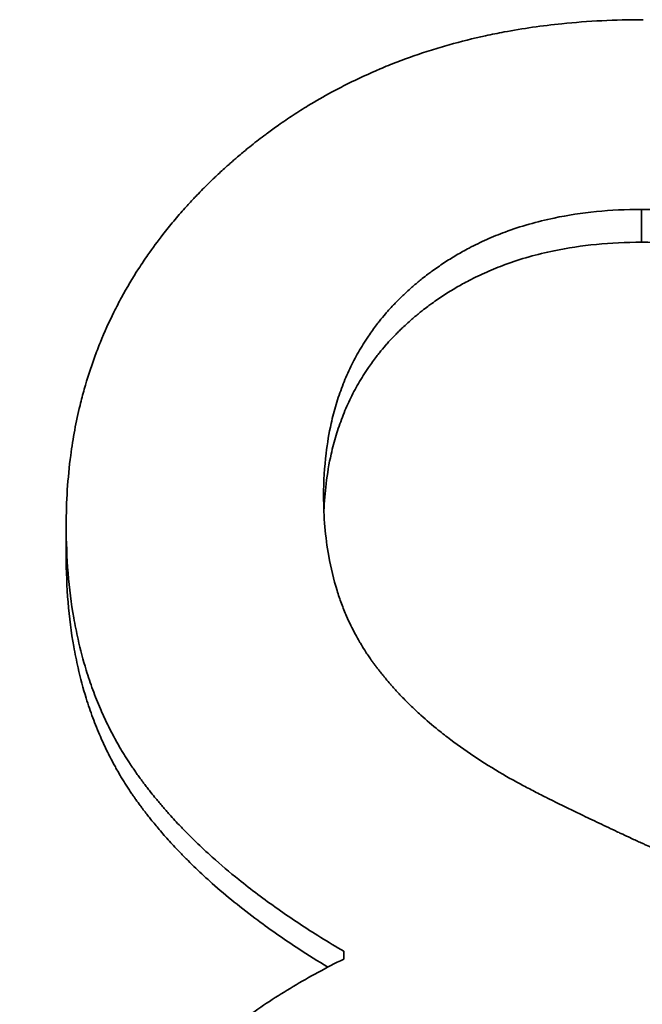
# Model space of a CAD drawing. Units: inches. Extents: x -714 to 3985, y -109 to 159.
# Drawn here: x 2006 to 2007, y 49 to 50 of the extents above; entities that cross this region are included whole.
import ezdxf

# ---------------------------------------------------------------- set-up
doc = ezdxf.new("R2010")
doc.units = ezdxf.units.IN
doc.header["$MEASUREMENT"] = 0
doc.layers.add('Visible Edges(Atlas Copco)', color=7, linetype='Continuous', lineweight=35)
doc.layers.add('Visible Tangent Edges(Atlas Copco)', color=7, linetype='Continuous', lineweight=35)

# ---------------------------------------------------------------- blocks, each defined once
blk = doc.blocks.new('08-80-1')
at = {"layer": 'Visible Edges(Atlas Copco)'}
blk.add_line((144.996, 5.4145), (144.996, 5.4687), dxfattribs=at)
for points, knots in [([(144.996, 5.4687), (144.996, 5.5127), (144.9988, 5.5555), (145.0043, 5.597), (145.0084, 5.6282), (145.0141, 5.6586), (145.0213, 5.6884), (145.0237, 5.6984), (145.0263, 5.7082), (145.0291, 5.718), (145.0346, 5.7376), (145.0408, 5.7568), (145.0477, 5.7758), (145.0511, 5.7852), (145.0548, 5.7946), (145.0586, 5.8039), (145.0661, 5.8226), (145.0744, 5.8409), (145.0834, 5.859), (145.0879, 5.868), (145.0925, 5.8769), (145.0973, 5.8858), (145.107, 5.9035), (145.1173, 5.9209), (145.1284, 5.9381), (145.1339, 5.9466), (145.1396, 5.9551), (145.1454, 5.9635), (145.1542, 5.9761), (145.1634, 5.9886), (145.173, 6.0009), (145.1761, 6.0049), (145.1794, 6.009), (145.1826, 6.0131), (145.1892, 6.0212), (145.1959, 6.0292), (145.2028, 6.0372), (145.2063, 6.0411), (145.2097, 6.0451), (145.2133, 6.049), (145.2186, 6.0549), (145.224, 6.0608), (145.2295, 6.0666), (145.2313, 6.0686), (145.2331, 6.0705), (145.235, 6.0724), (145.2387, 6.0763), (145.2425, 6.0801), (145.2462, 6.084), (145.2481, 6.0859), (145.25, 6.0878), (145.252, 6.0897), (145.2558, 6.0935), (145.2597, 6.0973), (145.2636, 6.1011), (145.2656, 6.1029), (145.2675, 6.1048), (145.2695, 6.1067), (145.2725, 6.1095), (145.2755, 6.1123), (145.2785, 6.1151), (145.2815, 6.1179), (145.2846, 6.1207), (145.2876, 6.1234), (145.2887, 6.1244), (145.2897, 6.1253), (145.2907, 6.1262), (145.2928, 6.128), (145.2948, 6.1299), (145.2969, 6.1317), (145.298, 6.1326), (145.299, 6.1335), (145.3, 6.1344), (145.3021, 6.1363), (145.3042, 6.1381), (145.3063, 6.1399), (145.3073, 6.1408), (145.3084, 6.1417), (145.3094, 6.1426), (145.3126, 6.1452), (145.3157, 6.1479), (145.3189, 6.1505), (145.321, 6.1523), (145.3231, 6.154), (145.3253, 6.1558), (145.3295, 6.1593), (145.3338, 6.1627), (145.3381, 6.1661), (145.3402, 6.1678), (145.3424, 6.1695), (145.3446, 6.1712), (145.3489, 6.1746), (145.3532, 6.1779), (145.3576, 6.1812), (145.3598, 6.1828), (145.362, 6.1845), (145.3642, 6.1861), (145.3708, 6.191), (145.3774, 6.1958), (145.3841, 6.2005), (145.3886, 6.2036), (145.3931, 6.2067), (145.3976, 6.2098), (145.4066, 6.2159), (145.4157, 6.2218), (145.4249, 6.2277), (145.4295, 6.2306), (145.4341, 6.2334), (145.4388, 6.2363), (145.4527, 6.2448), (145.4669, 6.2529), (145.4813, 6.2607), (145.4909, 6.2659), (145.5005, 6.271), (145.5103, 6.2759), (145.5299, 6.2856), (145.5498, 6.2948), (145.5701, 6.3034), (145.5802, 6.3077), (145.5904, 6.3118), (145.6008, 6.3158), (145.6214, 6.3237), (145.6425, 6.3311), (145.6639, 6.3378), (145.6746, 6.3412), (145.6854, 6.3444), (145.6963, 6.3474), (145.7181, 6.3536), (145.7402, 6.3591), (145.7627, 6.364), (145.774, 6.3664), (145.7854, 6.3687), (145.7968, 6.3709), (145.8312, 6.3773), (145.8664, 6.3823), (145.9024, 6.386), (145.9505, 6.3909), (146, 6.3933), (146.0511, 6.3933)], [0, 0, 0, 0, 0.166667, 0.166667, 0.166667, 0.291667, 0.291667, 0.291667, 0.333333, 0.333333, 0.333333, 0.416667, 0.416667, 0.416667, 0.458333, 0.458333, 0.458333, 0.541667, 0.541667, 0.541667, 0.583333, 0.583333, 0.583333, 0.666667, 0.666667, 0.666667, 0.708333, 0.708333, 0.708333, 0.770833, 0.770833, 0.770833, 0.791667, 0.791667, 0.791667, 0.833333, 0.833333, 0.833333, 0.854167, 0.854167, 0.854167, 0.885417, 0.885417, 0.885417, 0.895833, 0.895833, 0.895833, 0.916667, 0.916667, 0.916667, 0.927083, 0.927083, 0.927083, 0.947917, 0.947917, 0.947917, 0.958333, 0.958333, 0.958333, 0.973958, 0.973958, 0.973958, 0.989583, 0.989583, 0.989583, 0.994792, 0.994792, 0.994792, 1.005208, 1.005208, 1.005208, 1.010417, 1.010417, 1.010417, 1.020833, 1.020833, 1.020833, 1.026042, 1.026042, 1.026042, 1.041667, 1.041667, 1.041667, 1.052083, 1.052083, 1.052083, 1.072917, 1.072917, 1.072917, 1.083333, 1.083333, 1.083333, 1.104167, 1.104167, 1.104167, 1.114583, 1.114583, 1.114583, 1.145833, 1.145833, 1.145833, 1.166667, 1.166667, 1.166667, 1.208333, 1.208333, 1.208333, 1.229167, 1.229167, 1.229167, 1.291667, 1.291667, 1.291667, 1.333333, 1.333333, 1.333333, 1.416667, 1.416667, 1.416667, 1.458333, 1.458333, 1.458333, 1.541667, 1.541667, 1.541667, 1.583333, 1.583333, 1.583333, 1.666667, 1.666667, 1.666667, 1.708333, 1.708333, 1.708333, 1.833333, 1.833333, 1.833333, 2, 2, 2, 2]), ([(145.4668, 5.5228), (145.4668, 5.5497), (145.4683, 5.5757), (145.4714, 5.6007), (145.4736, 5.6194), (145.4767, 5.6377), (145.4807, 5.6554), (145.482, 5.6613), (145.4834, 5.6671), (145.4849, 5.6729), (145.488, 5.6845), (145.4914, 5.6958), (145.4951, 5.7069), (145.497, 5.7125), (145.499, 5.718), (145.5011, 5.7234), (145.5052, 5.7343), (145.5098, 5.7449), (145.5147, 5.7553), (145.5171, 5.7605), (145.5197, 5.7657), (145.5223, 5.7707), (145.5276, 5.7809), (145.5333, 5.7908), (145.5393, 5.8005), (145.5423, 5.8054), (145.5454, 5.8102), (145.5487, 5.8149), (145.5535, 5.822), (145.5585, 5.829), (145.5637, 5.8358), (145.5655, 5.8381), (145.5672, 5.8403), (145.569, 5.8426), (145.5726, 5.8471), (145.5763, 5.8515), (145.5801, 5.8559), (145.582, 5.8581), (145.5839, 5.8603), (145.5858, 5.8624), (145.5887, 5.8657), (145.5917, 5.8689), (145.5947, 5.8721), (145.5957, 5.8731), (145.5967, 5.8742), (145.5977, 5.8752), (145.5997, 5.8773), (145.6018, 5.8794), (145.6039, 5.8815), (145.6049, 5.8825), (145.6059, 5.8836), (145.607, 5.8846), (145.6091, 5.8866), (145.6112, 5.8887), (145.6134, 5.8907), (145.6166, 5.8938), (145.6199, 5.8968), (145.6232, 5.8998), (145.6248, 5.9012), (145.6265, 5.9027), (145.6282, 5.9042), (145.6333, 5.9086), (145.6384, 5.9129), (145.6437, 5.9172), (145.6448, 5.9181), (145.646, 5.919), (145.6471, 5.92), (145.6506, 5.9227), (145.6542, 5.9255), (145.6577, 5.9282), (145.6601, 5.93), (145.6625, 5.9317), (145.6649, 5.9335), (145.6721, 5.9387), (145.6794, 5.9438), (145.6868, 5.9487), (145.6943, 5.9536), (145.7018, 5.9583), (145.7095, 5.9628), (145.7172, 5.9673), (145.725, 5.9717), (145.7329, 5.9758), (145.7382, 5.9786), (145.7435, 5.9813), (145.7489, 5.9839), (145.7596, 5.9891), (145.7706, 5.994), (145.7818, 5.9986), (145.7874, 6.0009), (145.7931, 6.0031), (145.7988, 6.0052), (145.8273, 6.0158), (145.8571, 6.0243), (145.8883, 6.0308), (145.9133, 6.0361), (145.9391, 6.04), (145.9657, 6.0426), (145.9924, 6.0452), (146.0199, 6.0465), (146.0483, 6.0465)], [-2, -2, -2, -2, -1.833333, -1.833333, -1.833333, -1.708333, -1.708333, -1.708333, -1.666667, -1.666667, -1.666667, -1.583333, -1.583333, -1.583333, -1.541667, -1.541667, -1.541667, -1.458333, -1.458333, -1.458333, -1.416667, -1.416667, -1.416667, -1.333333, -1.333333, -1.333333, -1.291667, -1.291667, -1.291667, -1.229167, -1.229167, -1.229167, -1.208333, -1.208333, -1.208333, -1.166667, -1.166667, -1.166667, -1.145833, -1.145833, -1.145833, -1.114583, -1.114583, -1.114583, -1.104167, -1.104167, -1.104167, -1.083333, -1.083333, -1.083333, -1.072917, -1.072917, -1.072917, -1.052083, -1.052083, -1.052083, -1.020833, -1.020833, -1.020833, -1.005208, -1.005208, -1.005208, -0.958333, -0.958333, -0.958333, -0.947917, -0.947917, -0.947917, -0.916667, -0.916667, -0.916667, -0.895833, -0.895833, -0.895833, -0.833333, -0.833333, -0.833333, -0.770833, -0.770833, -0.770833, -0.708333, -0.708333, -0.708333, -0.666667, -0.666667, -0.666667, -0.583333, -0.583333, -0.583333, -0.541667, -0.541667, -0.541667, -0.333333, -0.333333, -0.333333, -0.166667, -0.166667, -0.166667, 0, 0, 0, 0]), ([(146.0483, 6.0465), (146.0795, 6.0465), (146.1095, 6.045), (146.1384, 6.0421), (146.1601, 6.0399), (146.1812, 6.0369), (146.2016, 6.0331), (146.2084, 6.0318), (146.2151, 6.0304), (146.2218, 6.0289), (146.2351, 6.026), (146.2481, 6.0227), (146.2608, 6.0191), (146.2672, 6.0172), (146.2735, 6.0153), (146.2797, 6.0133), (146.2922, 6.0093), (146.3044, 6.0049), (146.3163, 6.0002), (146.3222, 5.9978), (146.3281, 5.9953), (146.3339, 5.9928), (146.3455, 5.9876), (146.3568, 5.9822), (146.3678, 5.9763), (146.3733, 5.9734), (146.3788, 5.9704), (146.3842, 5.9673), (146.3922, 5.9626), (146.4001, 5.9577), (146.4078, 5.9527), (146.4104, 5.951), (146.413, 5.9493), (146.4155, 5.9475), (146.4206, 5.9441), (146.4256, 5.9405), (146.4306, 5.9368), (146.433, 5.935), (146.4355, 5.9332), (146.4379, 5.9313), (146.4416, 5.9285), (146.4452, 5.9256), (146.4488, 5.9227), (146.45, 5.9217), (146.4512, 5.9208), (146.4523, 5.9198), (146.4547, 5.9178), (146.4571, 5.9158), (146.4594, 5.9138), (146.4605, 5.9128), (146.4617, 5.9118), (146.4629, 5.9108), (146.4646, 5.9093), (146.4663, 5.9077), (146.468, 5.9062), (146.4686, 5.9057), (146.4692, 5.9051), (146.4697, 5.9046), (146.4714, 5.9031), (146.4731, 5.9015), (146.4748, 5.8999), (146.4765, 5.8983), (146.4782, 5.8967), (146.4799, 5.8951), (146.4815, 5.8935), (146.4832, 5.8919), (146.4848, 5.8902), (146.4865, 5.8886), (146.4881, 5.8869), (146.4897, 5.8853), (146.493, 5.882), (146.4962, 5.8787), (146.4993, 5.8753), (146.5009, 5.8736), (146.5024, 5.8719), (146.504, 5.8702), (146.5086, 5.8652), (146.5132, 5.86), (146.5176, 5.8548), (146.5185, 5.8537), (146.5195, 5.8525), (146.5205, 5.8514), (146.5253, 5.8456), (146.53, 5.8397), (146.5346, 5.8338), (146.54, 5.8267), (146.5453, 5.8194), (146.5504, 5.8121), (146.5554, 5.8048), (146.5603, 5.7973), (146.5649, 5.7898), (146.568, 5.7848), (146.571, 5.7797), (146.5739, 5.7746), (146.5798, 5.7644), (146.5852, 5.754), (146.5903, 5.7434), (146.5929, 5.7381), (146.5953, 5.7328), (146.5977, 5.7274), (146.6095, 5.7004), (146.6191, 5.6724), (146.6264, 5.6432), (146.6322, 5.6198), (146.6366, 5.5957), (146.6395, 5.5709), (146.6424, 5.5461), (146.6439, 5.5206), (146.6439, 5.4943)], [-2, -2, -2, -2, -1.833333, -1.833333, -1.833333, -1.708333, -1.708333, -1.708333, -1.666667, -1.666667, -1.666667, -1.583333, -1.583333, -1.583333, -1.541667, -1.541667, -1.541667, -1.458333, -1.458333, -1.458333, -1.416667, -1.416667, -1.416667, -1.333333, -1.333333, -1.333333, -1.291667, -1.291667, -1.291667, -1.229167, -1.229167, -1.229167, -1.208333, -1.208333, -1.208333, -1.166667, -1.166667, -1.166667, -1.145833, -1.145833, -1.145833, -1.114583, -1.114583, -1.114583, -1.104167, -1.104167, -1.104167, -1.083333, -1.083333, -1.083333, -1.072917, -1.072917, -1.072917, -1.057292, -1.057292, -1.057292, -1.052083, -1.052083, -1.052083, -1.036458, -1.036458, -1.036458, -1.020833, -1.020833, -1.020833, -1.005208, -1.005208, -1.005208, -0.989583, -0.989583, -0.989583, -0.958333, -0.958333, -0.958333, -0.942708, -0.942708, -0.942708, -0.895833, -0.895833, -0.895833, -0.885417, -0.885417, -0.885417, -0.833333, -0.833333, -0.833333, -0.770833, -0.770833, -0.770833, -0.708333, -0.708333, -0.708333, -0.666667, -0.666667, -0.666667, -0.583333, -0.583333, -0.583333, -0.541667, -0.541667, -0.541667, -0.333333, -0.333333, -0.333333, -0.166667, -0.166667, -0.166667, 0, 0, 0, 0]), ([(146.0483, 5.9865), (146.0199, 5.9865), (145.9924, 5.9853), (145.9657, 5.9827), (145.9391, 5.9801), (145.9133, 5.9762), (145.8883, 5.9711), (145.8571, 5.9646), (145.8273, 5.9561), (145.7988, 5.9456), (145.7931, 5.9435), (145.7874, 5.9414), (145.7818, 5.9391), (145.7706, 5.9346), (145.7596, 5.9298), (145.7489, 5.9246), (145.7435, 5.922), (145.7382, 5.9193), (145.7329, 5.9166), (145.725, 5.9125), (145.7172, 5.9082), (145.7095, 5.9037), (145.7018, 5.8992), (145.6943, 5.8946), (145.6868, 5.8897), (145.6794, 5.8849), (145.6721, 5.8799), (145.6649, 5.8747), (145.6625, 5.8729), (145.6601, 5.8712), (145.6577, 5.8694), (145.6542, 5.8667), (145.6506, 5.864), (145.6471, 5.8613), (145.646, 5.8604), (145.6448, 5.8594), (145.6437, 5.8585), (145.6384, 5.8543), (145.6333, 5.8501), (145.6282, 5.8457), (145.6265, 5.8442), (145.6248, 5.8428), (145.6232, 5.8413), (145.6199, 5.8383), (145.6166, 5.8354), (145.6134, 5.8323), (145.6112, 5.8303), (145.6091, 5.8283), (145.607, 5.8263), (145.6059, 5.8253), (145.6049, 5.8242), (145.6039, 5.8232), (145.6018, 5.8212), (145.5997, 5.8191), (145.5977, 5.817), (145.5967, 5.816), (145.5957, 5.8149), (145.5947, 5.8139), (145.5917, 5.8107), (145.5887, 5.8075), (145.5858, 5.8043), (145.5839, 5.8022), (145.582, 5.8), (145.5801, 5.7979), (145.5763, 5.7935), (145.5726, 5.7891), (145.569, 5.7847), (145.5672, 5.7825), (145.5655, 5.7802), (145.5637, 5.778), (145.5585, 5.7712), (145.5535, 5.7643), (145.5487, 5.7573), (145.5454, 5.7526), (145.5423, 5.7479), (145.5393, 5.7431), (145.5333, 5.7335), (145.5276, 5.7236), (145.5223, 5.7136), (145.5197, 5.7085), (145.5171, 5.7034), (145.5147, 5.6983), (145.5098, 5.688), (145.5052, 5.6775), (145.5011, 5.6667), (145.499, 5.6613), (145.497, 5.6559), (145.4951, 5.6504), (145.4914, 5.6394), (145.488, 5.6282), (145.4849, 5.6167), (145.4834, 5.611), (145.482, 5.6052), (145.4807, 5.5994), (145.4767, 5.5818), (145.4736, 5.5638), (145.4714, 5.5452), (145.4694, 5.529), (145.468, 5.5123), (145.4674, 5.4953)], [0, 0, 0, 0, 0.166667, 0.166667, 0.166667, 0.333333, 0.333333, 0.333333, 0.541667, 0.541667, 0.541667, 0.583333, 0.583333, 0.583333, 0.666667, 0.666667, 0.666667, 0.708333, 0.708333, 0.708333, 0.770833, 0.770833, 0.770833, 0.833333, 0.833333, 0.833333, 0.895833, 0.895833, 0.895833, 0.916667, 0.916667, 0.916667, 0.947917, 0.947917, 0.947917, 0.958333, 0.958333, 0.958333, 1.005208, 1.005208, 1.005208, 1.020833, 1.020833, 1.020833, 1.052083, 1.052083, 1.052083, 1.072917, 1.072917, 1.072917, 1.083333, 1.083333, 1.083333, 1.104167, 1.104167, 1.104167, 1.114583, 1.114583, 1.114583, 1.145833, 1.145833, 1.145833, 1.166667, 1.166667, 1.166667, 1.208333, 1.208333, 1.208333, 1.229167, 1.229167, 1.229167, 1.291667, 1.291667, 1.291667, 1.333333, 1.333333, 1.333333, 1.416667, 1.416667, 1.416667, 1.458333, 1.458333, 1.458333, 1.541667, 1.541667, 1.541667, 1.583333, 1.583333, 1.583333, 1.666667, 1.666667, 1.666667, 1.708333, 1.708333, 1.708333, 1.833333, 1.833333, 1.833333, 1.942584, 1.942584, 1.942584, 1.942584]), ([(146.6435, 5.4631), (146.6429, 5.481), (146.6416, 5.4986), (146.6395, 5.5158), (146.6366, 5.5403), (146.6322, 5.5642), (146.6264, 5.5873), (146.6191, 5.6162), (146.6095, 5.644), (146.5977, 5.6706), (146.5953, 5.676), (146.5929, 5.6812), (146.5903, 5.6865), (146.5852, 5.697), (146.5798, 5.7073), (146.5739, 5.7174), (146.571, 5.7224), (146.568, 5.7275), (146.5649, 5.7324), (146.5603, 5.7399), (146.5554, 5.7472), (146.5504, 5.7545), (146.5453, 5.7618), (146.54, 5.7689), (146.5346, 5.776), (146.53, 5.7818), (146.5253, 5.7877), (146.5205, 5.7934), (146.5195, 5.7945), (146.5185, 5.7957), (146.5176, 5.7968), (146.5132, 5.802), (146.5086, 5.807), (146.504, 5.8121), (146.5024, 5.8137), (146.5009, 5.8154), (146.4993, 5.8171), (146.4962, 5.8204), (146.493, 5.8237), (146.4897, 5.827), (146.4881, 5.8286), (146.4865, 5.8302), (146.4848, 5.8319), (146.4832, 5.8335), (146.4815, 5.8351), (146.4799, 5.8367), (146.4782, 5.8383), (146.4765, 5.8399), (146.4748, 5.8414), (146.4731, 5.843), (146.4714, 5.8446), (146.4697, 5.8461), (146.4692, 5.8466), (146.4686, 5.8471), (146.468, 5.8476), (146.4663, 5.8492), (146.4646, 5.8507), (146.4629, 5.8522), (146.4617, 5.8532), (146.4605, 5.8542), (146.4594, 5.8552), (146.4571, 5.8572), (146.4547, 5.8592), (146.4523, 5.8611), (146.4512, 5.8621), (146.45, 5.863), (146.4488, 5.864), (146.4452, 5.8669), (146.4416, 5.8697), (146.4379, 5.8725), (146.4355, 5.8744), (146.433, 5.8762), (146.4306, 5.878), (146.4256, 5.8816), (146.4206, 5.8851), (146.4155, 5.8886), (146.413, 5.8903), (146.4104, 5.892), (146.4078, 5.8937), (146.4001, 5.8987), (146.3922, 5.9035), (146.3842, 5.9081), (146.3788, 5.9112), (146.3733, 5.9142), (146.3678, 5.9171), (146.3568, 5.9229), (146.3455, 5.9283), (146.3339, 5.9334), (146.3281, 5.9359), (146.3222, 5.9383), (146.3163, 5.9407), (146.3044, 5.9454), (146.2922, 5.9497), (146.2797, 5.9537), (146.2735, 5.9557), (146.2672, 5.9576), (146.2608, 5.9594), (146.2481, 5.963), (146.2351, 5.9663), (146.2218, 5.9692), (146.2151, 5.9706), (146.2084, 5.972), (146.2016, 5.9732), (146.1812, 5.977), (146.1601, 5.98), (146.1384, 5.9822), (146.1095, 5.9851), (146.0795, 5.9865), (146.0483, 5.9865)], [0.049954, 0.049954, 0.049954, 0.049954, 0.166667, 0.166667, 0.166667, 0.333333, 0.333333, 0.333333, 0.541667, 0.541667, 0.541667, 0.583333, 0.583333, 0.583333, 0.666667, 0.666667, 0.666667, 0.708333, 0.708333, 0.708333, 0.770833, 0.770833, 0.770833, 0.833333, 0.833333, 0.833333, 0.885417, 0.885417, 0.885417, 0.895833, 0.895833, 0.895833, 0.942708, 0.942708, 0.942708, 0.958333, 0.958333, 0.958333, 0.989583, 0.989583, 0.989583, 1.005208, 1.005208, 1.005208, 1.020833, 1.020833, 1.020833, 1.036458, 1.036458, 1.036458, 1.052083, 1.052083, 1.052083, 1.057292, 1.057292, 1.057292, 1.072917, 1.072917, 1.072917, 1.083333, 1.083333, 1.083333, 1.104167, 1.104167, 1.104167, 1.114583, 1.114583, 1.114583, 1.145833, 1.145833, 1.145833, 1.166667, 1.166667, 1.166667, 1.208333, 1.208333, 1.208333, 1.229167, 1.229167, 1.229167, 1.291667, 1.291667, 1.291667, 1.333333, 1.333333, 1.333333, 1.416667, 1.416667, 1.416667, 1.458333, 1.458333, 1.458333, 1.541667, 1.541667, 1.541667, 1.583333, 1.583333, 1.583333, 1.666667, 1.666667, 1.666667, 1.708333, 1.708333, 1.708333, 1.833333, 1.833333, 1.833333, 2, 2, 2, 2]), ([(145.8015, 5.0099), (145.7829, 5.0207), (145.7651, 5.0317), (145.7481, 5.0429), (145.731, 5.0541), (145.7147, 5.0656), (145.6992, 5.0772), (145.6915, 5.0831), (145.6839, 5.089), (145.6766, 5.0949), (145.6655, 5.1038), (145.6549, 5.1129), (145.6448, 5.122), (145.6414, 5.1251), (145.638, 5.1282), (145.6347, 5.1312), (145.6282, 5.1374), (145.6218, 5.1436), (145.6156, 5.1499), (145.6125, 5.1531), (145.6094, 5.1562), (145.6064, 5.1594), (145.6019, 5.1641), (145.5975, 5.1689), (145.5932, 5.1737), (145.5918, 5.1753), (145.5904, 5.1769), (145.589, 5.1786), (145.5862, 5.1818), (145.5834, 5.185), (145.5807, 5.1883), (145.5794, 5.1899), (145.578, 5.1915), (145.5767, 5.1932), (145.5747, 5.1956), (145.5727, 5.1981), (145.5708, 5.2005), (145.5701, 5.2014), (145.5695, 5.2022), (145.5688, 5.203), (145.5676, 5.2046), (145.5663, 5.2063), (145.565, 5.208), (145.5644, 5.2088), (145.5638, 5.2096), (145.5631, 5.2104), (145.5619, 5.2121), (145.5607, 5.2138), (145.5594, 5.2154), (145.5588, 5.2163), (145.5582, 5.2171), (145.5576, 5.2179), (145.5564, 5.2196), (145.5552, 5.2213), (145.554, 5.2229), (145.5531, 5.2242), (145.5522, 5.2254), (145.5514, 5.2267), (145.5505, 5.228), (145.5496, 5.2292), (145.5488, 5.2305), (145.547, 5.233), (145.5453, 5.2356), (145.5437, 5.2382), (145.5431, 5.239), (145.5426, 5.2399), (145.542, 5.2407), (145.5393, 5.245), (145.5366, 5.2494), (145.534, 5.2538), (145.5335, 5.2547), (145.5329, 5.2555), (145.5324, 5.2564), (145.5298, 5.2608), (145.5273, 5.2653), (145.5249, 5.2698), (145.522, 5.2752), (145.5192, 5.2807), (145.5165, 5.2862), (145.5139, 5.2918), (145.5113, 5.2974), (145.5088, 5.3031), (145.5072, 5.3069), (145.5056, 5.3107), (145.504, 5.3146), (145.5009, 5.3223), (145.498, 5.3301), (145.4953, 5.338), (145.4939, 5.342), (145.4926, 5.346), (145.4914, 5.35), (145.4851, 5.3702), (145.48, 5.3911), (145.4761, 5.4128), (145.473, 5.4302), (145.4707, 5.448), (145.4691, 5.4664), (145.4676, 5.4847), (145.4668, 5.5035), (145.4668, 5.5228)], [-2, -2, -2, -2, -1.833333, -1.833333, -1.833333, -1.666667, -1.666667, -1.666667, -1.583333, -1.583333, -1.583333, -1.458333, -1.458333, -1.458333, -1.416667, -1.416667, -1.416667, -1.333333, -1.333333, -1.333333, -1.291667, -1.291667, -1.291667, -1.229167, -1.229167, -1.229167, -1.208333, -1.208333, -1.208333, -1.166667, -1.166667, -1.166667, -1.145833, -1.145833, -1.145833, -1.114583, -1.114583, -1.114583, -1.104167, -1.104167, -1.104167, -1.083333, -1.083333, -1.083333, -1.072917, -1.072917, -1.072917, -1.052083, -1.052083, -1.052083, -1.041667, -1.041667, -1.041667, -1.020833, -1.020833, -1.020833, -1.005208, -1.005208, -1.005208, -0.989583, -0.989583, -0.989583, -0.958333, -0.958333, -0.958333, -0.947917, -0.947917, -0.947917, -0.895833, -0.895833, -0.895833, -0.885417, -0.885417, -0.885417, -0.833333, -0.833333, -0.833333, -0.770833, -0.770833, -0.770833, -0.708333, -0.708333, -0.708333, -0.666667, -0.666667, -0.666667, -0.583333, -0.583333, -0.583333, -0.541667, -0.541667, -0.541667, -0.333333, -0.333333, -0.333333, -0.166667, -0.166667, -0.166667, 0, 0, 0, 0]), ([(145.5037, 4.6905), (145.475, 4.7073), (145.4476, 4.7244), (145.4214, 4.7417), (145.3952, 4.759), (145.3702, 4.7766), (145.3464, 4.7945), (145.3346, 4.8034), (145.323, 4.8124), (145.3118, 4.8215), (145.2949, 4.835), (145.2787, 4.8488), (145.2632, 4.8627), (145.258, 4.8673), (145.2529, 4.8719), (145.2479, 4.8766), (145.2379, 4.8859), (145.2282, 4.8953), (145.2188, 4.9048), (145.2141, 4.9095), (145.2095, 4.9142), (145.2049, 4.919), (145.1981, 4.9261), (145.1915, 4.9333), (145.185, 4.9405), (145.1828, 4.9429), (145.1807, 4.9453), (145.1786, 4.9477), (145.1743, 4.9526), (145.1702, 4.9574), (145.1661, 4.9623), (145.1641, 4.9647), (145.162, 4.9671), (145.16, 4.9696), (145.157, 4.9732), (145.1541, 4.9769), (145.1511, 4.9805), (145.1502, 4.9818), (145.1492, 4.983), (145.1482, 4.9842), (145.1463, 4.9867), (145.1444, 4.9891), (145.1425, 4.9916), (145.1416, 4.9928), (145.1406, 4.9941), (145.1397, 4.9953), (145.1383, 4.9971), (145.1369, 4.999), (145.1355, 5.0008), (145.1342, 5.0027), (145.1328, 5.0046), (145.1314, 5.0064), (145.131, 5.007), (145.1305, 5.0077), (145.1301, 5.0083), (145.1292, 5.0095), (145.1283, 5.0108), (145.1274, 5.012), (145.1269, 5.0126), (145.1265, 5.0132), (145.1261, 5.0139), (145.1252, 5.0151), (145.1243, 5.0163), (145.1234, 5.0176), (145.123, 5.0182), (145.1225, 5.0188), (145.1221, 5.0195), (145.1212, 5.0207), (145.1204, 5.022), (145.1195, 5.0232), (145.1191, 5.0238), (145.1186, 5.0245), (145.1182, 5.0251), (145.1174, 5.0263), (145.1165, 5.0276), (145.1156, 5.0289), (145.1152, 5.0295), (145.1148, 5.0301), (145.1144, 5.0307), (145.1131, 5.0326), (145.1119, 5.0345), (145.1106, 5.0365), (145.1098, 5.0377), (145.109, 5.039), (145.1081, 5.0403), (145.1065, 5.0428), (145.1049, 5.0454), (145.1033, 5.048), (145.1025, 5.0493), (145.1017, 5.0506), (145.1009, 5.0519), (145.0993, 5.0545), (145.0977, 5.0571), (145.0961, 5.0597), (145.0954, 5.061), (145.0946, 5.0623), (145.0938, 5.0636), (145.0915, 5.0676), (145.0893, 5.0716), (145.087, 5.0756), (145.0856, 5.0783), (145.0841, 5.081), (145.0827, 5.0836), (145.0798, 5.089), (145.077, 5.0945), (145.0742, 5.1), (145.0728, 5.1027), (145.0715, 5.1055), (145.0701, 5.1083), (145.0661, 5.1166), (145.0623, 5.125), (145.0586, 5.1336), (145.0562, 5.1393), (145.0538, 5.1451), (145.0515, 5.1509), (145.0468, 5.1625), (145.0425, 5.1743), (145.0385, 5.1863), (145.0364, 5.1923), (145.0345, 5.1984), (145.0326, 5.2045), (145.027, 5.2228), (145.022, 5.2416), (145.0177, 5.2609), (145.0148, 5.2737), (145.0122, 5.2868), (145.0099, 5.3), (145.0052, 5.3265), (145.0018, 5.3538), (144.9995, 5.3819), (144.9972, 5.41), (144.996, 5.4389), (144.996, 5.4687)], [0, 0, 0, 0, 0.166667, 0.166667, 0.166667, 0.333333, 0.333333, 0.333333, 0.416667, 0.416667, 0.416667, 0.541667, 0.541667, 0.541667, 0.583333, 0.583333, 0.583333, 0.666667, 0.666667, 0.666667, 0.708333, 0.708333, 0.708333, 0.770833, 0.770833, 0.770833, 0.791667, 0.791667, 0.791667, 0.833333, 0.833333, 0.833333, 0.854167, 0.854167, 0.854167, 0.885417, 0.885417, 0.885417, 0.895833, 0.895833, 0.895833, 0.916667, 0.916667, 0.916667, 0.927083, 0.927083, 0.927083, 0.942708, 0.942708, 0.942708, 0.958333, 0.958333, 0.958333, 0.963542, 0.963542, 0.963542, 0.973958, 0.973958, 0.973958, 0.979167, 0.979167, 0.979167, 0.989583, 0.989583, 0.989583, 0.994792, 0.994792, 0.994792, 1.005208, 1.005208, 1.005208, 1.010417, 1.010417, 1.010417, 1.020833, 1.020833, 1.020833, 1.026042, 1.026042, 1.026042, 1.041667, 1.041667, 1.041667, 1.052083, 1.052083, 1.052083, 1.072917, 1.072917, 1.072917, 1.083333, 1.083333, 1.083333, 1.104167, 1.104167, 1.104167, 1.114583, 1.114583, 1.114583, 1.145833, 1.145833, 1.145833, 1.166667, 1.166667, 1.166667, 1.208333, 1.208333, 1.208333, 1.229167, 1.229167, 1.229167, 1.291667, 1.291667, 1.291667, 1.333333, 1.333333, 1.333333, 1.416667, 1.416667, 1.416667, 1.458333, 1.458333, 1.458333, 1.583333, 1.583333, 1.583333, 1.666667, 1.666667, 1.666667, 1.833333, 1.833333, 1.833333, 2, 2, 2, 2]), ([(145.4745, 4.6614), (145.4563, 4.6725), (145.4385, 4.6836), (145.4214, 4.6948), (145.3952, 4.712), (145.3702, 4.7294), (145.3464, 4.7471), (145.3168, 4.7692), (145.289, 4.7917), (145.2632, 4.8146), (145.258, 4.8191), (145.2529, 4.8237), (145.2479, 4.8284), (145.2379, 4.8376), (145.2282, 4.8469), (145.2188, 4.8562), (145.2141, 4.8609), (145.2095, 4.8656), (145.2049, 4.8703), (145.1981, 4.8774), (145.1915, 4.8845), (145.185, 4.8916), (145.1785, 4.8988), (145.1722, 4.9059), (145.1661, 4.9132), (145.161, 4.9192), (145.156, 4.9252), (145.1511, 4.9313), (145.1502, 4.9325), (145.1492, 4.9337), (145.1482, 4.9349), (145.1439, 4.9404), (145.1397, 4.9459), (145.1355, 4.9514), (145.1342, 4.9532), (145.1328, 4.955), (145.1314, 4.9569), (145.1287, 4.9606), (145.126, 4.9642), (145.1234, 4.9679), (145.1221, 4.9698), (145.1208, 4.9716), (145.1195, 4.9735), (145.1182, 4.9754), (145.1169, 4.9772), (145.1156, 4.9791), (145.114, 4.9816), (145.1123, 4.9841), (145.1106, 4.9866), (145.1098, 4.9879), (145.109, 4.9891), (145.1081, 4.9904), (145.1065, 4.9929), (145.1049, 4.9955), (145.1033, 4.998), (145.1025, 4.9993), (145.1017, 5.0006), (145.1009, 5.0019), (145.0993, 5.0045), (145.0977, 5.007), (145.0961, 5.0096), (145.0954, 5.0109), (145.0946, 5.0122), (145.0938, 5.0135), (145.0915, 5.0175), (145.0893, 5.0214), (145.087, 5.0254), (145.0856, 5.028), (145.0841, 5.0307), (145.0827, 5.0333), (145.0798, 5.0387), (145.077, 5.0441), (145.0742, 5.0495), (145.0728, 5.0522), (145.0715, 5.055), (145.0701, 5.0577), (145.0661, 5.066), (145.0623, 5.0743), (145.0586, 5.0828), (145.0562, 5.0884), (145.0538, 5.0941), (145.0515, 5.0999), (145.0468, 5.1114), (145.0425, 5.1231), (145.0385, 5.135), (145.0364, 5.1409), (145.0345, 5.1469), (145.0326, 5.153), (145.027, 5.1711), (145.022, 5.1897), (145.0177, 5.2088), (145.0148, 5.2215), (145.0122, 5.2344), (145.0099, 5.2475), (145.0052, 5.2737), (145.0018, 5.3008), (144.9995, 5.3286), (144.9972, 5.3564), (144.996, 5.3851), (144.996, 5.4145)], [0.057428, 0.057428, 0.057428, 0.057428, 0.166667, 0.166667, 0.166667, 0.333333, 0.333333, 0.333333, 0.541667, 0.541667, 0.541667, 0.583333, 0.583333, 0.583333, 0.666667, 0.666667, 0.666667, 0.708333, 0.708333, 0.708333, 0.770833, 0.770833, 0.770833, 0.833333, 0.833333, 0.833333, 0.885417, 0.885417, 0.885417, 0.895833, 0.895833, 0.895833, 0.942708, 0.942708, 0.942708, 0.958333, 0.958333, 0.958333, 0.989583, 0.989583, 0.989583, 1.005208, 1.005208, 1.005208, 1.020833, 1.020833, 1.020833, 1.041667, 1.041667, 1.041667, 1.052083, 1.052083, 1.052083, 1.072917, 1.072917, 1.072917, 1.083333, 1.083333, 1.083333, 1.104167, 1.104167, 1.104167, 1.114583, 1.114583, 1.114583, 1.145833, 1.145833, 1.145833, 1.166667, 1.166667, 1.166667, 1.208333, 1.208333, 1.208333, 1.229167, 1.229167, 1.229167, 1.291667, 1.291667, 1.291667, 1.333333, 1.333333, 1.333333, 1.416667, 1.416667, 1.416667, 1.458333, 1.458333, 1.458333, 1.583333, 1.583333, 1.583333, 1.666667, 1.666667, 1.666667, 1.833333, 1.833333, 1.833333, 2, 2, 2, 2]), ([(146.295, 4.7904), (146.2815, 4.7948), (146.2677, 4.7995), (146.2536, 4.8045), (146.2395, 4.8095), (146.2252, 4.8148), (146.2106, 4.8203), (146.2033, 4.8231), (146.1959, 4.8259), (146.1885, 4.8288), (146.1773, 4.8332), (146.166, 4.8377), (146.1546, 4.8424), (146.1508, 4.844), (146.1469, 4.8455), (146.1431, 4.8471), (146.1354, 4.8503), (146.1276, 4.8536), (146.1198, 4.8569), (146.1159, 4.8586), (146.112, 4.8603), (146.108, 4.862), (146.1021, 4.8645), (146.0961, 4.8671), (146.0901, 4.8697), (146.0882, 4.8706), (146.0861, 4.8715), (146.0841, 4.8723), (146.0801, 4.8741), (146.0761, 4.8759), (146.0721, 4.8777), (146.07, 4.8786), (146.068, 4.8795), (146.066, 4.8804), (146.0619, 4.8822), (146.0578, 4.8841), (146.0537, 4.8859), (146.0517, 4.8869), (146.0497, 4.8878), (146.0476, 4.8887), (146.0445, 4.8901), (146.0414, 4.8915), (146.0383, 4.893), (146.0352, 4.8944), (146.0321, 4.8958), (146.029, 4.8973), (146.0274, 4.898), (146.0259, 4.8987), (146.0243, 4.8994), (146.0196, 4.9016), (146.0149, 4.9038), (146.0104, 4.9059), (146.0093, 4.9064), (146.0083, 4.9069), (146.0073, 4.9074), (146.0043, 4.9088), (146.0012, 4.9102), (145.9982, 4.9116), (145.9962, 4.9125), (145.9943, 4.9135), (145.9923, 4.9144), (145.9864, 4.9172), (145.9805, 4.9199), (145.9748, 4.9226), (145.9691, 4.9253), (145.9635, 4.928), (145.958, 4.9306), (145.9525, 4.9332), (145.9471, 4.9358), (145.9418, 4.9384), (145.9383, 4.9401), (145.9348, 4.9417), (145.9313, 4.9434), (145.9245, 4.9467), (145.9178, 4.95), (145.9113, 4.9532), (145.908, 4.9548), (145.9048, 4.9563), (145.9016, 4.9579), (145.8953, 4.961), (145.8892, 4.9641), (145.8832, 4.9671), (145.8802, 4.9685), (145.8773, 4.97), (145.8744, 4.9715), (145.8657, 4.9758), (145.8575, 4.98), (145.8496, 4.9841), (145.8418, 4.9882), (145.8344, 4.9921), (145.8273, 4.9958), (145.818, 5.0008), (145.8094, 5.0055), (145.8015, 5.0099)], [-2, -2, -2, -2, -1.833333, -1.833333, -1.833333, -1.666667, -1.666667, -1.666667, -1.583333, -1.583333, -1.583333, -1.458333, -1.458333, -1.458333, -1.416667, -1.416667, -1.416667, -1.333333, -1.333333, -1.333333, -1.291667, -1.291667, -1.291667, -1.229167, -1.229167, -1.229167, -1.208333, -1.208333, -1.208333, -1.166667, -1.166667, -1.166667, -1.145833, -1.145833, -1.145833, -1.104167, -1.104167, -1.104167, -1.083333, -1.083333, -1.083333, -1.052083, -1.052083, -1.052083, -1.020833, -1.020833, -1.020833, -1.005208, -1.005208, -1.005208, -0.958333, -0.958333, -0.958333, -0.947917, -0.947917, -0.947917, -0.916667, -0.916667, -0.916667, -0.895833, -0.895833, -0.895833, -0.833333, -0.833333, -0.833333, -0.770833, -0.770833, -0.770833, -0.708333, -0.708333, -0.708333, -0.666667, -0.666667, -0.666667, -0.583333, -0.583333, -0.583333, -0.541667, -0.541667, -0.541667, -0.458333, -0.458333, -0.458333, -0.416667, -0.416667, -0.416667, -0.291667, -0.291667, -0.291667, -0.166667, -0.166667, -0.166667, 0, 0, 0, 0]), ([(145.5037, 4.6763), (145.5037, 4.6796), (145.5037, 4.683), (145.5037, 4.6864), (145.5037, 4.687), (145.5037, 4.6876), (145.5037, 4.6882), (145.5037, 4.6889), (145.5037, 4.6897), (145.5037, 4.6905)], [0, 0, 0, 0, 0.001004525, 0.001004525, 0.001004525, 0.001181794, 0.001181794, 0.001181794, 0.001418152, 0.001418152, 0.001418152, 0.001418152]), ([(144.9109, 3.7684), (144.9109, 3.8001), (144.9123, 3.8315), (144.9151, 3.8624), (144.9179, 3.8933), (144.9221, 3.9237), (144.9278, 3.9538), (144.9306, 3.9688), (144.9337, 3.9837), (144.9373, 3.9985), (144.9425, 4.0207), (144.9486, 4.0427), (144.9554, 4.0644), (144.9577, 4.0717), (144.9601, 4.0789), (144.9625, 4.0861), (144.9675, 4.1005), (144.9727, 4.1148), (144.9783, 4.1289), (144.9812, 4.136), (144.9841, 4.1431), (144.987, 4.1501), (144.9915, 4.1606), (144.9962, 4.1711), (145.0011, 4.1816), (145.0027, 4.185), (145.0043, 4.1885), (145.006, 4.192), (145.0093, 4.1989), (145.0128, 4.2058), (145.0163, 4.2127), (145.018, 4.2161), (145.0198, 4.2195), (145.0216, 4.223), (145.0252, 4.2298), (145.0289, 4.2366), (145.0327, 4.2434), (145.0346, 4.2468), (145.0365, 4.2502), (145.0384, 4.2536), (145.0413, 4.2587), (145.0443, 4.2637), (145.0473, 4.2688), (145.0483, 4.2705), (145.0493, 4.2721), (145.0503, 4.2738), (145.0518, 4.2763), (145.0533, 4.2788), (145.0548, 4.2814), (145.0564, 4.2839), (145.0579, 4.2864), (145.0595, 4.2889), (145.06, 4.2897), (145.0605, 4.2905), (145.0611, 4.2914), (145.0621, 4.293), (145.0632, 4.2947), (145.0642, 4.2964), (145.0648, 4.2972), (145.0653, 4.298), (145.0658, 4.2989), (145.0669, 4.3005), (145.068, 4.3022), (145.069, 4.3038), (145.0696, 4.3047), (145.0701, 4.3055), (145.0706, 4.3063), (145.0723, 4.3088), (145.0739, 4.3112), (145.0755, 4.3137), (145.0766, 4.3153), (145.0777, 4.317), (145.0788, 4.3186), (145.081, 4.3219), (145.0833, 4.3251), (145.0855, 4.3283), (145.0866, 4.3299), (145.0878, 4.3316), (145.0889, 4.3332), (145.0912, 4.3364), (145.0934, 4.3396), (145.0958, 4.3428), (145.0969, 4.3444), (145.0981, 4.346), (145.0992, 4.3476), (145.1027, 4.3523), (145.1063, 4.357), (145.1098, 4.3617), (145.1122, 4.3649), (145.1146, 4.368), (145.1171, 4.3711), (145.1219, 4.3773), (145.1268, 4.3835), (145.1318, 4.3896), (145.1344, 4.3926), (145.1369, 4.3957), (145.1394, 4.3987), (145.1471, 4.4077), (145.1549, 4.4167), (145.1629, 4.4255), (145.1682, 4.4314), (145.1736, 4.4372), (145.1791, 4.4429), (145.1901, 4.4545), (145.2014, 4.4658), (145.213, 4.4768), (145.2188, 4.4824), (145.2247, 4.4878), (145.2306, 4.4933), (145.2485, 4.5095), (145.2672, 4.5253), (145.2865, 4.5406), (145.2994, 4.5507), (145.3126, 4.5607), (145.3261, 4.5704), (145.3532, 4.5898), (145.3815, 4.6084), (145.4111, 4.626), (145.4407, 4.6437), (145.4716, 4.6604), (145.5037, 4.6763)], [0, 0, 0, 0, 0.166667, 0.166667, 0.166667, 0.333333, 0.333333, 0.333333, 0.416667, 0.416667, 0.416667, 0.541667, 0.541667, 0.541667, 0.583333, 0.583333, 0.583333, 0.666667, 0.666667, 0.666667, 0.708333, 0.708333, 0.708333, 0.770833, 0.770833, 0.770833, 0.791667, 0.791667, 0.791667, 0.833333, 0.833333, 0.833333, 0.854167, 0.854167, 0.854167, 0.895833, 0.895833, 0.895833, 0.916667, 0.916667, 0.916667, 0.947917, 0.947917, 0.947917, 0.958333, 0.958333, 0.958333, 0.973958, 0.973958, 0.973958, 0.989583, 0.989583, 0.989583, 0.994792, 0.994792, 0.994792, 1.005208, 1.005208, 1.005208, 1.010417, 1.010417, 1.010417, 1.020833, 1.020833, 1.020833, 1.026042, 1.026042, 1.026042, 1.041667, 1.041667, 1.041667, 1.052083, 1.052083, 1.052083, 1.072917, 1.072917, 1.072917, 1.083333, 1.083333, 1.083333, 1.104167, 1.104167, 1.104167, 1.114583, 1.114583, 1.114583, 1.145833, 1.145833, 1.145833, 1.166667, 1.166667, 1.166667, 1.208333, 1.208333, 1.208333, 1.229167, 1.229167, 1.229167, 1.291667, 1.291667, 1.291667, 1.333333, 1.333333, 1.333333, 1.416667, 1.416667, 1.416667, 1.458333, 1.458333, 1.458333, 1.583333, 1.583333, 1.583333, 1.666667, 1.666667, 1.666667, 1.833333, 1.833333, 1.833333, 2, 2, 2, 2])]:
    blk.add_open_spline(points, degree=3, knots=knots, dxfattribs=at)
at = {"layer": 'Visible Tangent Edges(Atlas Copco)'}
blk.add_line((146.0483, 5.9865), (146.0483, 6.0465), dxfattribs=at)

msp = doc.modelspace()

# ---------------------------------------------------------------- block references
msp.add_blockref('08-80-1', (1861.1154, 43.9852))

doc.saveas('drawing.dxf')
